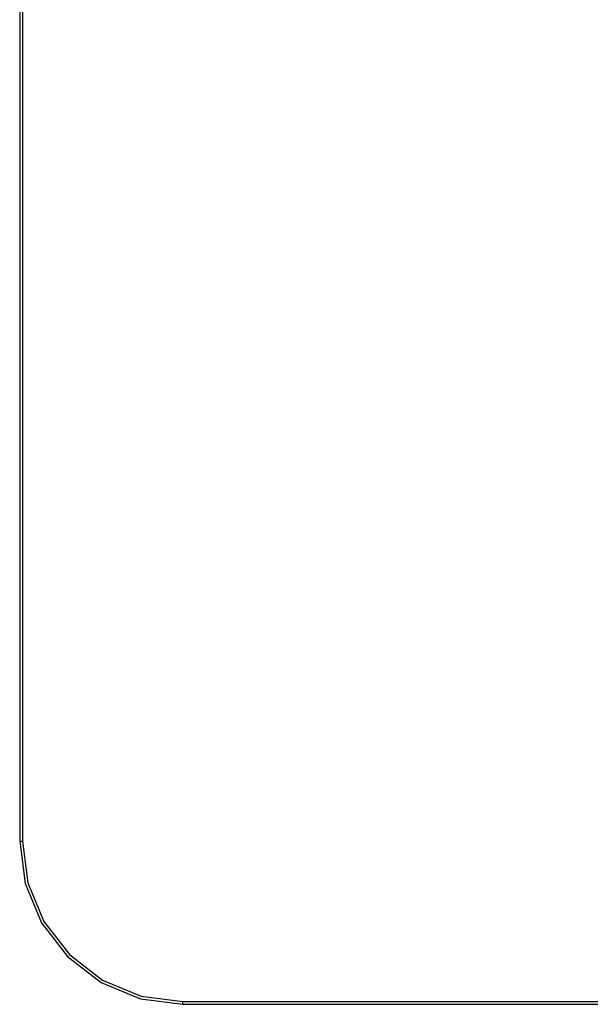
# Model space of a CAD drawing. Extents: x -41.8 to 42.2, y -20 to 16.
# Drawn here: x -41.8 to -31.3, y -20 to -1.9 of the extents above; entities that cross this region are included whole.
import ezdxf

# ---------------------------------------------------------------- set-up
doc = ezdxf.new("R2010")
doc.units = 0
doc.header["$MEASUREMENT"] = 0
doc.layers.get('0').update_dxf_attribs({"linetype": 'CONTINUOUS'})

msp = doc.modelspace()

# ---------------------------------------------------------------- linework, layer by layer
for p, q in [((-41.8, 13.029), (-41.8, -16.971)), ((-41.75, 13.029), (-41.75, -16.971)), ((-41.8, -16.971), (-41.698, -17.748)), ((-41.8, -16.971), (-41.75, -16.971)), ((-41.75, -16.971), (-41.65, -17.735)), ((-41.65, -17.735), (-41.355, -18.446)), ((-41.698, -17.748), (-41.398, -18.471)), ((-41.355, -18.446), (-40.886, -19.057)), ((-41.398, -18.471), (-40.921, -19.092)), ((-40.921, -19.092), (-40.3, -19.569)), ((-40.886, -19.057), (-40.275, -19.526)), ((-40.275, -19.526), (-39.564, -19.821)), ((-40.3, -19.569), (-39.577, -19.869)), ((-39.577, -19.869), (-38.8, -19.971)), ((-39.564, -19.821), (-38.8, -19.921)), ((-38.8, -19.971), (-38.8, -19.921)), ((-38.8, -19.921), (39.2, -19.921)), ((-38.8, -19.971), (39.2, -19.971))]:
    msp.add_line(p, q)

doc.saveas('drawing.dxf')
